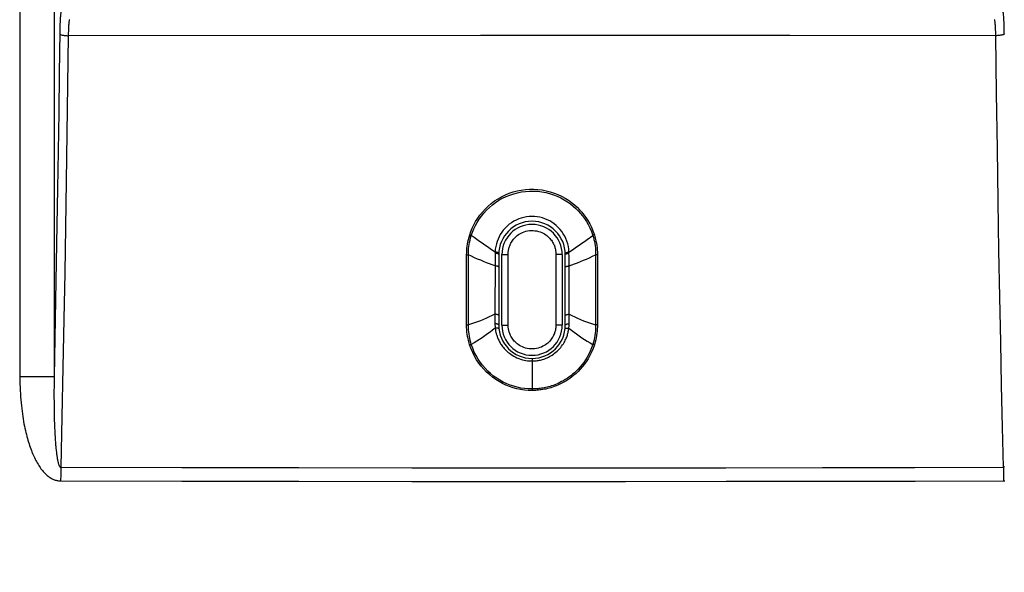
# Model space of a CAD drawing. Units: millimetres. Extents: x -88 to 69, y -73 to 95.
# Drawn here: x -12 to 11, y -28 to -15 of the extents above; entities that cross this region are included whole.
import ezdxf

# ---------------------------------------------------------------- set-up
doc = ezdxf.new("R2010")
doc.units = ezdxf.units.MM
doc.header["$LTSCALE"] = 16.335
doc.layers.get('0').update_dxf_attribs({"linetype": 'CONTINUOUS'})
doc.layers.add('RACCORDO', color=7, linetype='CONTINUOUS')
doc.styles.get("Standard").update_dxf_attribs({"font": 'txt', "width": 0.8})
doc.dimstyles.new('DIMSTYLE_1', dxfattribs={"dimtxt": 3, "dimasz": 3, "dimexe": 1.5, "dimexo": 0.5, "dimgap": 0.75, "dimtad": 1, "dimtxsty": 'STANDARD', "dimblk": '_FILLED', "dimblk1": '_FILLED', "dimblk2": '_FILLED', "dimcen": 0.09, "dimadec": 0, "dimazin": 0, "dimtfac": 1, "dimtofl": 0, "dimtmove": 0, "dimatfit": 3, "dimldrblk": '_FILLED', "dimfxl": 1, "dimtolj": 1, "dimarcsym": 0})

# ---------------------------------------------------------------- blocks, each defined once
blk = doc.blocks.new('_FILLED')
at = {"color": 0, "linetype": 'BYBLOCK'}
blk.add_solid([(0, 0), (-1, 0.3167), (-1, -0.3167)], dxfattribs=at)
blk = doc.blocks.new('*D5')
at = {"color": 7, "linetype": 'CONTINUOUS'}
for p, q in [((2, 60.3), (52.75, 60.3)), ((51.25, 60.3), (51.25, 0)), ((51.25, -60.3), (51.25, 0)), ((2, -60.3), (52.75, -60.3))]:
    blk.add_line(p, q, dxfattribs=at)
at = {"color": 7, "linetype": 'CONTINUOUS', "xscale": 3, "yscale": 3, "zscale": 3}
for p, rotation in [((51.25, 60.3), 90), ((51.25, -60.3), 270)]:
    blk.add_blockref('_FILLED', p, dxfattribs=dict(at, rotation=rotation))
at = {"color": 7, "linetype": 'CONTINUOUS', "insert": (47.5, 0), "char_height": 3, "width": 15.75, "attachment_point": 2, "rotation": 90, "line_spacing_factor": 0.9}
blk.add_mtext('120,6', dxfattribs=at)

msp = doc.modelspace()

# ---------------------------------------------------------------- linework, layer by layer
at = {"color": 253, "linetype": 'CONTINUOUS'}
for p, q in [((-11.492, -13.105), (-11.489, -23.59)), ((-1.239, -15.383), (-11.149, -15.384)), ((6.195, -15.383), (-1.239, -15.383)), ((11.149, -15.384), (6.195, -15.383)), ((11.354, -15.339), (11.353, -15.239)), ((0.888, -20.599), (0.887, -20.593)), ((-1.573, -22.34), (-1.572, -20.656)), ((-1.529, -22.344), (-1.53, -20.659)), ((-0.889, -20.763), (-0.892, -22.114)), ((-0.888, -20.62), (-0.889, -20.763)), ((-0.888, -20.602), (-0.888, -20.608)), ((-0.888, -20.608), (-0.888, -20.614)), ((-0.888, -20.614), (-0.888, -20.62)), ((0.888, -20.605), (0.888, -20.599)), ((0.888, -20.611), (0.888, -20.605)), ((0.888, -20.617), (0.888, -20.611)), ((0.889, -20.7), (0.888, -20.617)), ((0.89, -20.899), (0.889, -20.7)), ((1.53, -20.659), (1.529, -22.344)), ((1.572, -20.656), (1.573, -22.34)), ((-0.892, -22.114), (-0.892, -22.316)), ((0, -23.15), (0, -23.921)), ((-11.977, -23.595), (-12.312, -23.595)), ((-11.698, -23.593), (-11.977, -23.595)), ((-11.58, -23.592), (-11.698, -23.593)), ((-11.527, -23.591), (-11.58, -23.592)), ((-11.492, -23.813), (-11.493, -23.951)), ((-11.493, -23.951), (-11.493, -24.082)), ((-11.493, -24.082), (-11.492, -24.205)), ((-11.492, -24.205), (-11.491, -24.321)), ((-11.491, -24.321), (-11.489, -24.431)), ((-11.489, -24.431), (-11.487, -24.535)), ((-11.487, -24.535), (-11.485, -24.632)), ((-11.485, -24.632), (-11.482, -24.724)), ((-11.482, -24.724), (-11.478, -24.811)), ((-11.478, -24.811), (-11.475, -24.892)), ((-11.475, -24.892), (-11.471, -24.969)), ((-11.471, -24.969), (-11.467, -25.041)), ((-11.467, -25.041), (-11.463, -25.109)), ((-11.463, -25.109), (-11.458, -25.173)), ((-11.458, -25.173), (-11.453, -25.234)), ((11.331, -25.77), (11.332, -25.912)), ((-11.332, -25.949), (-11.333, -26.097))]:
    msp.add_line(p, q, dxfattribs=at)
at = {"color": 7, "linetype": 'CONTINUOUS'}
for p, q in [((-0.8, -20.65), (-0.8, -22.35)), ((0.8, -22.35), (0.8, -20.65))]:
    msp.add_line(p, q, dxfattribs=at)
at = {"color": 253, "linetype": 'CONTINUOUS'}
for points in [[(-12.312, 23.595), (-12.314, 18.352), (-12.316, 13.108), (-12.317, 7.865), (-12.317, 2.622), (-12.317, -2.622), (-12.317, -7.865), (-12.316, -13.108), (-12.314, -18.352), (-12.312, -23.595)], [(-11.319, -14.799), (-11.321, -14.801), (-11.324, -14.807), (-11.327, -14.816), (-11.329, -14.83), (-11.332, -14.847), (-11.334, -14.868), (-11.337, -14.892), (-11.339, -14.919), (-11.341, -14.95), (-11.343, -14.984), (-11.345, -15.021), (-11.347, -15.06), (-11.349, -15.102), (-11.35, -15.147), (-11.352, -15.193), (-11.353, -15.24), (-11.354, -15.289), (-11.367, -16.294)], [(11.353, -15.239), (11.352, -15.192), (11.35, -15.146), (11.349, -15.102), (11.347, -15.061), (11.345, -15.021), (11.344, -14.985), (11.341, -14.951), (11.339, -14.92), (11.337, -14.892), (11.335, -14.868), (11.332, -14.847), (11.329, -14.83), (11.327, -14.816), (11.324, -14.807), (11.321, -14.801), (11.319, -14.799)], [(-11.132, -15.048), (-11.134, -15.065), (-11.136, -15.085), (-11.138, -15.107), (-11.14, -15.131), (-11.142, -15.157), (-11.143, -15.186), (-11.145, -15.216), (-11.146, -15.248), (-11.147, -15.28), (-11.148, -15.314), (-11.149, -15.349), (-11.149, -15.384)], [(-11.119, -14.999), (-11.121, -15), (-11.124, -15.005), (-11.126, -15.011), (-11.128, -15.021), (-11.13, -15.033), (-11.132, -15.048)], [(11.149, -15.384), (11.149, -15.349), (11.148, -15.314), (11.147, -15.28), (11.146, -15.247), (11.145, -15.216), (11.143, -15.186), (11.142, -15.158), (11.14, -15.132), (11.138, -15.107), (11.136, -15.085), (11.134, -15.066), (11.132, -15.048), (11.13, -15.033), (11.128, -15.021), (11.126, -15.011), (11.124, -15.005), (11.121, -15), (11.119, -14.999)], [(-11.354, -15.339), (-11.352, -15.343), (-11.348, -15.348), (-11.342, -15.353), (-11.334, -15.357), (-11.323, -15.361), (-11.311, -15.365), (-11.298, -15.369), (-11.283, -15.372), (-11.266, -15.375), (-11.249, -15.378), (-11.23, -15.38), (-11.21, -15.382), (-11.19, -15.383), (-11.17, -15.384), (-11.149, -15.384)], [(-11.149, -15.384), (-11.165, -16.569), (-11.181, -17.735), (-11.198, -18.882), (-11.216, -19.995), (-11.235, -21.088), (-11.256, -22.209), (-11.279, -23.371), (-11.304, -24.559), (-11.331, -25.77)], [(11.354, -15.339), (11.352, -15.343), (11.348, -15.348), (11.342, -15.353), (11.334, -15.357), (11.323, -15.361), (11.311, -15.365), (11.298, -15.369), (11.283, -15.372), (11.266, -15.375), (11.249, -15.378), (11.23, -15.38), (11.21, -15.382), (11.19, -15.383), (11.17, -15.384), (11.149, -15.384)], [(11.331, -25.77), (11.309, -24.808), (11.288, -23.804), (11.267, -22.759), (11.246, -21.678), (11.226, -20.554), (11.206, -19.365), (11.187, -18.105), (11.168, -16.778), (11.149, -15.384)], [(-11.367, -16.294), (-11.379, -17.234), (-11.393, -18.159), (-11.407, -19.059), (-11.421, -19.943), (-11.437, -20.836), (-11.453, -21.746), (-11.471, -22.663), (-11.489, -23.59)], [(-1.499, -20.178), (-1.47, -20.096), (-1.437, -20.014), (-1.398, -19.934), (-1.355, -19.855), (-1.306, -19.778), (-1.252, -19.702), (-1.192, -19.627), (-1.126, -19.555), (-1.055, -19.486), (-0.98, -19.422), (-0.901, -19.362), (-0.818, -19.308), (-0.731, -19.259), (-0.641, -19.215), (-0.549, -19.177), (-0.454, -19.145), (-0.357, -19.12), (-0.26, -19.1), (-0.16, -19.087), (-0.06, -19.079), (0.04, -19.079), (0.14, -19.085), (0.241, -19.097), (0.339, -19.115), (0.436, -19.14), (0.531, -19.171), (0.623, -19.207), (0.711, -19.248), (0.796, -19.295), (0.875, -19.345), (0.949, -19.398), (1.019, -19.454), (1.083, -19.512), (1.142, -19.571), (1.196, -19.632), (1.248, -19.696), (1.297, -19.763), (1.342, -19.834), (1.386, -19.91), (1.426, -19.993), (1.464, -20.083), (1.499, -20.178)], [(-1.46, -20.192), (-1.432, -20.112), (-1.399, -20.032), (-1.362, -19.954), (-1.319, -19.877), (-1.271, -19.802), (-1.218, -19.728), (-1.16, -19.655), (-1.095, -19.584), (-1.026, -19.518), (-0.953, -19.455), (-0.876, -19.397), (-0.795, -19.344), (-0.711, -19.297), (-0.623, -19.254), (-0.533, -19.218), (-0.441, -19.187), (-0.347, -19.162), (-0.252, -19.143), (-0.156, -19.13), (-0.059, -19.123), (0.039, -19.122), (0.136, -19.128), (0.234, -19.14), (0.33, -19.158), (0.424, -19.182), (0.517, -19.212), (0.606, -19.247), (0.692, -19.287), (0.774, -19.332), (0.851, -19.38), (0.923, -19.432), (0.991, -19.486), (1.053, -19.543), (1.111, -19.601), (1.164, -19.66), (1.214, -19.722), (1.262, -19.787), (1.306, -19.856), (1.349, -19.93), (1.39, -20.011), (1.427, -20.098), (1.46, -20.192)], [(0.887, -20.593), (0.883, -20.525), (0.873, -20.458), (0.858, -20.393), (0.838, -20.329), (0.814, -20.267), (0.785, -20.208), (0.752, -20.151), (0.715, -20.096), (0.675, -20.045), (0.631, -19.997), (0.583, -19.953), (0.533, -19.912), (0.48, -19.875), (0.425, -19.843), (0.368, -19.814), (0.309, -19.789), (0.248, -19.769), (0.186, -19.754), (0.123, -19.743), (0.059, -19.736), (-0.005, -19.734), (-0.07, -19.737), (-0.134, -19.744), (-0.197, -19.756), (-0.259, -19.773), (-0.321, -19.794), (-0.38, -19.82), (-0.438, -19.85), (-0.494, -19.884), (-0.548, -19.923), (-0.599, -19.966), (-0.647, -20.014), (-0.69, -20.064), (-0.729, -20.115), (-0.762, -20.167), (-0.792, -20.222), (-0.818, -20.278), (-0.84, -20.335), (-0.858, -20.395), (-0.873, -20.458), (-0.883, -20.524), (-0.887, -20.593)], [(-1.572, -20.656), (-1.571, -20.605), (-1.569, -20.554), (-1.565, -20.503), (-1.559, -20.451), (-1.551, -20.4), (-1.542, -20.347), (-1.53, -20.292), (-1.515, -20.236), (-1.499, -20.178)], [(-1.53, -20.659), (-1.53, -20.609), (-1.528, -20.559), (-1.524, -20.509), (-1.518, -20.459), (-1.511, -20.409), (-1.502, -20.357), (-1.49, -20.303), (-1.476, -20.248), (-1.46, -20.192)], [(-1.499, -20.178), (-1.494, -20.179), (-1.49, -20.181), (-1.485, -20.182), (-1.481, -20.183), (-1.477, -20.185), (-1.472, -20.187), (-1.468, -20.188), (-1.464, -20.19), (-1.46, -20.192)], [(-1.262, -20.334), (-1.393, -20.24), (-1.46, -20.192)], [(-0.887, -20.593), (-0.948, -20.552), (-1.009, -20.511), (-1.071, -20.468), (-1.134, -20.425), (-1.198, -20.38), (-1.262, -20.334)], [(0.887, -20.593), (0.948, -20.552), (1.009, -20.511), (1.071, -20.468), (1.134, -20.425), (1.198, -20.38), (1.262, -20.334), (1.327, -20.287), (1.46, -20.192)], [(1.499, -20.178), (1.494, -20.179), (1.49, -20.181), (1.485, -20.182), (1.481, -20.183), (1.477, -20.185), (1.472, -20.187), (1.468, -20.188), (1.464, -20.19), (1.46, -20.192)], [(1.46, -20.192), (1.474, -20.24), (1.487, -20.288), (1.498, -20.338), (1.508, -20.387), (1.515, -20.437), (1.522, -20.489), (1.527, -20.544), (1.53, -20.6), (1.53, -20.659)], [(1.499, -20.178), (1.513, -20.227), (1.526, -20.277), (1.538, -20.327), (1.548, -20.378), (1.556, -20.429), (1.563, -20.483), (1.567, -20.538), (1.571, -20.596), (1.572, -20.656)], [(-0.887, -20.593), (-0.887, -20.596), (-0.888, -20.602)], [(-0.833, -20.602), (-0.842, -20.599), (-0.853, -20.597), (-0.864, -20.595), (-0.875, -20.594), (-0.887, -20.593)], [(0.833, -20.602), (0.842, -20.599), (0.853, -20.597), (0.864, -20.595), (0.875, -20.594), (0.887, -20.593)], [(-1.572, -20.656), (-1.567, -20.656), (-1.563, -20.656), (-1.558, -20.656), (-1.553, -20.657), (-1.548, -20.657), (-1.544, -20.657), (-1.539, -20.658), (-1.535, -20.658), (-1.53, -20.659)], [(-0.89, -20.925), (-0.956, -20.9), (-1.024, -20.874), (-1.093, -20.847), (-1.163, -20.818), (-1.234, -20.789), (-1.307, -20.758), (-1.38, -20.726), (-1.455, -20.693), (-1.53, -20.659)], [(-0.843, -20.625), (-0.854, -20.623), (-0.865, -20.621), (-0.876, -20.62), (-0.888, -20.62)], [(-0.8, -20.65), (-0.801, -20.646), (-0.803, -20.643), (-0.807, -20.639), (-0.811, -20.636), (-0.818, -20.633), (-0.825, -20.63), (-0.834, -20.627), (-0.843, -20.625)], [(-0.8, -20.626), (-0.8, -20.622), (-0.802, -20.619), (-0.806, -20.615), (-0.811, -20.611), (-0.817, -20.608), (-0.824, -20.605), (-0.833, -20.602)], [(0.8, -20.626), (0.8, -20.622), (0.802, -20.619), (0.806, -20.615), (0.811, -20.611), (0.817, -20.608), (0.824, -20.605), (0.833, -20.602)], [(0.8, -20.65), (0.801, -20.646), (0.803, -20.643), (0.807, -20.639), (0.811, -20.636), (0.818, -20.633), (0.825, -20.63), (0.834, -20.627), (0.843, -20.625)], [(0.843, -20.625), (0.854, -20.623), (0.865, -20.621), (0.876, -20.62), (0.888, -20.62)], [(0.89, -20.925), (0.956, -20.9), (1.024, -20.874), (1.093, -20.847), (1.163, -20.818), (1.234, -20.789), (1.307, -20.758), (1.38, -20.726), (1.455, -20.693), (1.53, -20.659)], [(1.572, -20.656), (1.567, -20.656), (1.563, -20.656), (1.558, -20.656), (1.553, -20.657), (1.548, -20.657), (1.544, -20.657), (1.539, -20.658), (1.535, -20.658), (1.53, -20.659)], [(-0.8, -20.956), (-0.801, -20.953), (-0.803, -20.949), (-0.807, -20.945), (-0.812, -20.942), (-0.818, -20.938), (-0.826, -20.935), (-0.834, -20.933), (-0.844, -20.93), (-0.855, -20.928), (-0.866, -20.927), (-0.878, -20.926), (-0.89, -20.925)], [(0.8, -20.956), (0.801, -20.953), (0.803, -20.949), (0.807, -20.945), (0.812, -20.942), (0.818, -20.938), (0.826, -20.935), (0.834, -20.932), (0.844, -20.93), (0.855, -20.928), (0.866, -20.927), (0.878, -20.925), (0.89, -20.925)], [(0.892, -22.316), (0.892, -22.289), (0.89, -20.899)], [(-0.892, -22.088), (-0.959, -22.12), (-1.028, -22.152), (-1.097, -22.183), (-1.167, -22.213), (-1.238, -22.242), (-1.31, -22.269), (-1.383, -22.296), (-1.456, -22.321), (-1.529, -22.344)], [(-0.8, -22.121), (-0.801, -22.117), (-0.803, -22.113), (-0.807, -22.109), (-0.812, -22.105), (-0.819, -22.102), (-0.826, -22.098), (-0.835, -22.096), (-0.845, -22.093), (-0.856, -22.091), (-0.867, -22.089), (-0.879, -22.088), (-0.892, -22.088)], [(0.8, -22.121), (0.801, -22.117), (0.803, -22.113), (0.807, -22.109), (0.812, -22.105), (0.819, -22.102), (0.826, -22.098), (0.835, -22.096), (0.845, -22.093), (0.856, -22.091), (0.867, -22.089), (0.879, -22.088), (0.892, -22.088)], [(0.892, -22.088), (0.959, -22.12), (1.028, -22.152), (1.097, -22.183), (1.167, -22.213), (1.238, -22.242), (1.31, -22.269), (1.383, -22.296), (1.456, -22.321), (1.529, -22.344)], [(-1.573, -22.34), (-1.568, -22.34), (-1.563, -22.341), (-1.558, -22.341), (-1.553, -22.341), (-1.548, -22.341), (-1.544, -22.342), (-1.539, -22.342), (-1.534, -22.343), (-1.529, -22.344)], [(-1.5, -22.821), (-1.515, -22.771), (-1.528, -22.721), (-1.539, -22.671), (-1.549, -22.62), (-1.557, -22.568), (-1.564, -22.515), (-1.569, -22.459), (-1.572, -22.401), (-1.573, -22.34)], [(-1.46, -22.813), (-1.474, -22.765), (-1.487, -22.716), (-1.498, -22.666), (-1.507, -22.617), (-1.515, -22.566), (-1.521, -22.514), (-1.526, -22.459), (-1.529, -22.403), (-1.529, -22.344)], [(-0.885, -22.419), (-0.947, -22.467), (-1.01, -22.515), (-1.072, -22.562), (-1.136, -22.607), (-1.2, -22.652), (-1.265, -22.694), (-1.329, -22.736), (-1.394, -22.775), (-1.46, -22.813)], [(-0.892, -22.316), (-0.891, -22.327), (-0.891, -22.339), (-0.891, -22.351), (-0.89, -22.362), (-0.89, -22.374), (-0.889, -22.385), (-0.888, -22.396), (-0.887, -22.408), (-0.885, -22.419)], [(-0.8, -22.35), (-0.801, -22.346), (-0.803, -22.342), (-0.807, -22.338), (-0.812, -22.334), (-0.819, -22.33), (-0.826, -22.327), (-0.835, -22.324), (-0.845, -22.321), (-0.856, -22.319), (-0.867, -22.317), (-0.879, -22.316), (-0.892, -22.316)], [(-0.795, -22.442), (-0.796, -22.438), (-0.798, -22.434), (-0.802, -22.431), (-0.808, -22.428), (-0.814, -22.425), (-0.822, -22.423), (-0.831, -22.421), (-0.841, -22.42), (-0.851, -22.419), (-0.862, -22.418), (-0.874, -22.418), (-0.885, -22.419)], [(-0.885, -22.419), (-0.884, -22.432), (-0.882, -22.446), (-0.88, -22.461), (-0.877, -22.476), (-0.875, -22.491), (-0.871, -22.507), (-0.868, -22.523), (-0.864, -22.54), (-0.859, -22.557), (-0.854, -22.575), (-0.848, -22.593), (-0.842, -22.612), (-0.836, -22.631), (-0.828, -22.65), (-0.82, -22.67), (-0.811, -22.69), (-0.802, -22.71), (-0.791, -22.731), (-0.78, -22.752), (-0.768, -22.773), (-0.754, -22.795), (-0.74, -22.817), (-0.724, -22.84), (-0.707, -22.863), (-0.689, -22.886), (-0.669, -22.909), (-0.647, -22.933), (-0.624, -22.957), (-0.599, -22.98), (-0.572, -23.004), (-0.542, -23.027), (-0.511, -23.05), (-0.477, -23.073), (-0.441, -23.095), (-0.402, -23.115), (-0.362, -23.135), (-0.319, -23.152), (-0.275, -23.168), (-0.232, -23.181), (-0.188, -23.191), (-0.145, -23.199), (-0.105, -23.205), (-0.067, -23.209), (-0.032, -23.211), (0, -23.211)], [(0, -23.211), (0.02, -23.211), (0.041, -23.21), (0.062, -23.209), (0.084, -23.207), (0.106, -23.205), (0.129, -23.202), (0.153, -23.198), (0.178, -23.193), (0.203, -23.188), (0.229, -23.181), (0.255, -23.174), (0.282, -23.165), (0.309, -23.156), (0.337, -23.145), (0.365, -23.133), (0.394, -23.12), (0.423, -23.104), (0.453, -23.088), (0.483, -23.069), (0.513, -23.049), (0.544, -23.026), (0.575, -23.001), (0.605, -22.974), (0.635, -22.946), (0.662, -22.917), (0.689, -22.886), (0.712, -22.856), (0.734, -22.826), (0.753, -22.797), (0.771, -22.768), (0.786, -22.74), (0.8, -22.713), (0.812, -22.687), (0.823, -22.662), (0.833, -22.637), (0.842, -22.613), (0.849, -22.59), (0.856, -22.567), (0.862, -22.545), (0.868, -22.523), (0.872, -22.502), (0.876, -22.481), (0.88, -22.46), (0.883, -22.439), (0.885, -22.419)], [(0.795, -22.442), (0.796, -22.438), (0.798, -22.434), (0.802, -22.431), (0.808, -22.428), (0.814, -22.425), (0.822, -22.423), (0.831, -22.421), (0.841, -22.42), (0.851, -22.419), (0.862, -22.418), (0.874, -22.418), (0.885, -22.419)], [(0.8, -22.35), (0.801, -22.346), (0.803, -22.342), (0.807, -22.338), (0.812, -22.334), (0.819, -22.33), (0.826, -22.327), (0.835, -22.324), (0.845, -22.321), (0.856, -22.319), (0.867, -22.317), (0.879, -22.316), (0.892, -22.316)], [(0.885, -22.419), (0.887, -22.408), (0.888, -22.396), (0.889, -22.385), (0.89, -22.374), (0.89, -22.362), (0.891, -22.351), (0.891, -22.339), (0.891, -22.327), (0.892, -22.316)], [(0.885, -22.419), (0.947, -22.467), (1.01, -22.515), (1.072, -22.562), (1.136, -22.607), (1.2, -22.652), (1.265, -22.694), (1.329, -22.736), (1.394, -22.775), (1.46, -22.813)], [(1.529, -22.344), (1.529, -22.394), (1.527, -22.444), (1.523, -22.494), (1.518, -22.545), (1.511, -22.595), (1.502, -22.647), (1.49, -22.701), (1.476, -22.756), (1.46, -22.813)], [(1.573, -22.34), (1.573, -22.392), (1.57, -22.443), (1.566, -22.495), (1.56, -22.546), (1.553, -22.598), (1.543, -22.651), (1.531, -22.706), (1.517, -22.762), (1.5, -22.821)], [(1.573, -22.34), (1.568, -22.34), (1.563, -22.341), (1.558, -22.341), (1.553, -22.341), (1.548, -22.341), (1.544, -22.342), (1.539, -22.342), (1.534, -22.343), (1.529, -22.344)], [(-1.5, -22.821), (-1.495, -22.819), (-1.491, -22.818), (-1.486, -22.817), (-1.482, -22.816), (-1.477, -22.815), (-1.473, -22.814), (-1.468, -22.814), (-1.464, -22.813), (-1.46, -22.813)], [(0, -23.921), (-0.093, -23.918), (-0.184, -23.91), (-0.275, -23.897), (-0.365, -23.878), (-0.454, -23.854), (-0.541, -23.825), (-0.627, -23.791), (-0.711, -23.751), (-0.793, -23.707), (-0.874, -23.656), (-0.951, -23.6), (-1.025, -23.54), (-1.095, -23.477), (-1.16, -23.409), (-1.222, -23.337), (-1.28, -23.261), (-1.334, -23.181), (-1.383, -23.096), (-1.427, -23.008), (-1.466, -22.916), (-1.5, -22.821)], [(0, -23.885), (-0.09, -23.883), (-0.179, -23.875), (-0.267, -23.862), (-0.354, -23.844), (-0.44, -23.821), (-0.525, -23.792), (-0.609, -23.759), (-0.691, -23.72), (-0.771, -23.677), (-0.849, -23.628), (-0.924, -23.574), (-0.996, -23.515), (-1.064, -23.453), (-1.128, -23.387), (-1.188, -23.316), (-1.244, -23.242), (-1.297, -23.164), (-1.345, -23.082), (-1.389, -22.996), (-1.427, -22.906), (-1.46, -22.813)], [(1.46, -22.813), (1.43, -22.897), (1.397, -22.976), (1.362, -23.051), (1.323, -23.12), (1.283, -23.185), (1.242, -23.246), (1.199, -23.303), (1.155, -23.356), (1.111, -23.405), (1.066, -23.451), (1.021, -23.493), (0.976, -23.532), (0.931, -23.568), (0.887, -23.602), (0.842, -23.632), (0.799, -23.66), (0.755, -23.686), (0.712, -23.709), (0.67, -23.731), (0.629, -23.75), (0.588, -23.768), (0.548, -23.784), (0.509, -23.798), (0.471, -23.811), (0.433, -23.823), (0.397, -23.833), (0.362, -23.842), (0.327, -23.85), (0.293, -23.857), (0.261, -23.863), (0.229, -23.868), (0.198, -23.872), (0.167, -23.876), (0.138, -23.879), (0.109, -23.881), (0.081, -23.883), (0.053, -23.884), (0.026, -23.885), (0, -23.885)], [(1.5, -22.821), (1.466, -22.914), (1.429, -23.001), (1.39, -23.083), (1.347, -23.159), (1.302, -23.229), (1.255, -23.294), (1.207, -23.355), (1.158, -23.411), (1.108, -23.463), (1.059, -23.511), (1.008, -23.555), (0.959, -23.595), (0.909, -23.632), (0.859, -23.666), (0.811, -23.696), (0.762, -23.724), (0.715, -23.749), (0.668, -23.772), (0.622, -23.793), (0.578, -23.811), (0.534, -23.828), (0.491, -23.843), (0.449, -23.855), (0.409, -23.867), (0.369, -23.877), (0.331, -23.886), (0.293, -23.893), (0.257, -23.9), (0.222, -23.905), (0.188, -23.909), (0.154, -23.913), (0.122, -23.916), (0.09, -23.918), (0.059, -23.92), (0.029, -23.92), (0, -23.921)], [(1.5, -22.821), (1.495, -22.819), (1.491, -22.818), (1.486, -22.817), (1.482, -22.816), (1.477, -22.815), (1.473, -22.814), (1.468, -22.814), (1.464, -22.813), (1.46, -22.813)], [(-12.312, -23.595), (-12.311, -23.681), (-12.31, -23.765), (-12.308, -23.846), (-12.304, -23.925), (-12.3, -24.002), (-12.295, -24.077), (-12.29, -24.15), (-12.283, -24.221), (-12.276, -24.29), (-12.269, -24.357), (-12.261, -24.422), (-12.252, -24.486), (-12.243, -24.548), (-12.234, -24.607), (-12.224, -24.666), (-12.214, -24.722), (-12.203, -24.777), (-12.192, -24.83), (-12.18, -24.882), (-12.169, -24.933), (-12.156, -24.982), (-12.144, -25.029), (-12.132, -25.075), (-12.119, -25.12), (-12.106, -25.164), (-12.092, -25.206), (-12.079, -25.247), (-12.065, -25.286), (-12.051, -25.325), (-12.037, -25.363), (-12.023, -25.399), (-12.008, -25.435), (-11.993, -25.47), (-11.977, -25.504), (-11.961, -25.538), (-11.945, -25.571), (-11.929, -25.603), (-11.912, -25.634), (-11.895, -25.665), (-11.877, -25.694), (-11.859, -25.723), (-11.841, -25.751), (-11.823, -25.777), (-11.805, -25.803), (-11.786, -25.827), (-11.767, -25.85), (-11.749, -25.872), (-11.73, -25.893), (-11.711, -25.913), (-11.692, -25.932), (-11.673, -25.949), (-11.654, -25.966), (-11.636, -25.981), (-11.617, -25.996), (-11.598, -26.009), (-11.578, -26.022), (-11.559, -26.033), (-11.54, -26.044), (-11.521, -26.053), (-11.502, -26.062), (-11.483, -26.069), (-11.463, -26.076), (-11.444, -26.082), (-11.425, -26.087), (-11.406, -26.091), (-11.387, -26.094), (-11.369, -26.096), (-11.351, -26.097), (-11.333, -26.097)], [(-11.489, -23.59), (-11.496, -23.59), (-11.508, -23.591), (-11.527, -23.591)], [(-11.489, -23.59), (-11.491, -23.666), (-11.492, -23.813)], [(-11.453, -25.234), (-11.45, -25.264), (-11.448, -25.293), (-11.445, -25.321), (-11.442, -25.349), (-11.439, -25.376), (-11.436, -25.402), (-11.433, -25.427), (-11.43, -25.452), (-11.427, -25.475), (-11.424, -25.498), (-11.42, -25.52), (-11.417, -25.541), (-11.414, -25.561), (-11.41, -25.58), (-11.407, -25.598), (-11.403, -25.614), (-11.4, -25.63), (-11.396, -25.645), (-11.393, -25.659), (-11.389, -25.673), (-11.386, -25.685), (-11.382, -25.696), (-11.379, -25.707), (-11.375, -25.717), (-11.371, -25.725), (-11.368, -25.734), (-11.364, -25.741), (-11.36, -25.747), (-11.356, -25.753), (-11.353, -25.758), (-11.349, -25.762), (-11.345, -25.765), (-11.341, -25.767), (-11.338, -25.769), (-11.334, -25.77), (-11.331, -25.77)], [(-11.331, -25.77), (-11.331, -25.805), (-11.332, -25.949)], [(-11.331, -25.77), (-8.419, -25.775), (-5.606, -25.778), (-2.891, -25.78), (-0.274, -25.781), (2.244, -25.781), (4.663, -25.779), (6.984, -25.777), (9.207, -25.774), (11.331, -25.77)], [(11.331, -25.77), (11.334, -25.77), (11.338, -25.769), (11.342, -25.767), (11.346, -25.764), (11.35, -25.76), (11.354, -25.756), (11.358, -25.75)], [(11.332, -25.912), (11.333, -26.06), (11.333, -26.097)], [(-11.333, -26.097), (-8.421, -26.102), (-5.607, -26.106), (-2.892, -26.108), (-0.274, -26.109), (2.244, -26.108), (4.664, -26.107), (6.986, -26.104), (9.209, -26.101), (11.333, -26.097)], [(11.333, -26.097), (11.35, -26.097), (11.368, -26.096)]]:
    msp.add_lwpolyline(points, dxfattribs=at)
at = {"color": 7, "linetype": 'CONTINUOUS'}
for centre, start, end in [((0, -20.65), 0, 180), ((0, -22.35), 180, 360)]:
    msp.add_arc(centre, 0.8, start, end, dxfattribs=at)
at = {"layer": 'RACCORDO', "color": 7, "linetype": 'CONTINUOUS'}
for p, q in [((-0.725, -22.35), (-0.725, -20.65)), ((0.725, -20.65), (0.725, -22.35))]:
    msp.add_line(p, q, dxfattribs=at)
at = {"layer": 'RACCORDO', "color": 253, "linetype": 'CONTINUOUS'}
for p, q in [((-0.666, -20.647), (-0.632, -20.647)), ((-0.575, -22.347), (-0.575, -20.646)), ((0.614, -20.647), (0.575, -20.646)), ((0.575, -20.646), (0.575, -22.347)), ((-0.681, -22.348), (-0.65, -22.347)), ((-0.65, -22.347), (-0.614, -22.347)), ((-0.614, -22.347), (-0.575, -22.347)), ((0.614, -22.347), (0.575, -22.347)), ((0.65, -22.347), (0.614, -22.347))]:
    msp.add_line(p, q, dxfattribs=at)
for points in [[(-0.575, -20.646), (-0.575, -20.629), (-0.574, -20.612), (-0.573, -20.595), (-0.571, -20.577), (-0.568, -20.559), (-0.565, -20.54), (-0.561, -20.521), (-0.556, -20.501), (-0.551, -20.481), (-0.544, -20.46), (-0.536, -20.439), (-0.528, -20.418), (-0.518, -20.396), (-0.506, -20.374), (-0.493, -20.351), (-0.479, -20.328), (-0.463, -20.305), (-0.445, -20.282), (-0.425, -20.259), (-0.404, -20.237), (-0.38, -20.215), (-0.354, -20.193), (-0.325, -20.172), (-0.295, -20.152), (-0.261, -20.134), (-0.226, -20.117), (-0.188, -20.103), (-0.148, -20.091), (-0.106, -20.081), (-0.063, -20.075), (-0.018, -20.072), (0.027, -20.072), (0.071, -20.076), (0.114, -20.083), (0.156, -20.093), (0.195, -20.106), (0.233, -20.12), (0.267, -20.137), (0.3, -20.156), (0.33, -20.175), (0.358, -20.196), (0.384, -20.218), (0.407, -20.24), (0.428, -20.263), (0.448, -20.286), (0.465, -20.308), (0.481, -20.331), (0.495, -20.354), (0.508, -20.376), (0.519, -20.398), (0.529, -20.42), (0.537, -20.441), (0.545, -20.462), (0.551, -20.482), (0.557, -20.502), (0.561, -20.522), (0.565, -20.541), (0.568, -20.559), (0.571, -20.577), (0.573, -20.595), (0.574, -20.612), (0.575, -20.629), (0.575, -20.646)], [(-0.725, -20.65), (-0.724, -20.65), (-0.72, -20.649), (-0.714, -20.649), (-0.705, -20.648), (-0.694, -20.648), (-0.681, -20.647), (-0.666, -20.647)], [(-0.632, -20.647), (-0.595, -20.646), (-0.575, -20.646)], [(0.725, -20.65), (0.724, -20.65), (0.72, -20.649), (0.714, -20.649), (0.705, -20.648), (0.694, -20.648), (0.681, -20.647), (0.666, -20.647), (0.65, -20.647), (0.614, -20.647)], [(-0.725, -22.35), (-0.724, -22.35), (-0.72, -22.349), (-0.714, -22.349), (-0.705, -22.348), (-0.694, -22.348), (-0.681, -22.348)], [(0.575, -22.347), (0.575, -22.364), (0.574, -22.381), (0.573, -22.399), (0.571, -22.417), (0.568, -22.435), (0.565, -22.453), (0.561, -22.472), (0.556, -22.492), (0.551, -22.512), (0.544, -22.533), (0.537, -22.554), (0.528, -22.575), (0.518, -22.597), (0.506, -22.62), (0.493, -22.642), (0.479, -22.665), (0.463, -22.688), (0.445, -22.711), (0.425, -22.734), (0.404, -22.757), (0.38, -22.779), (0.354, -22.8), (0.325, -22.821), (0.295, -22.841), (0.261, -22.859), (0.226, -22.876), (0.188, -22.89), (0.148, -22.902), (0.106, -22.912), (0.063, -22.919), (0.018, -22.922), (-0.027, -22.921), (-0.071, -22.918), (-0.114, -22.911), (-0.156, -22.9), (-0.195, -22.888), (-0.233, -22.873), (-0.267, -22.856), (-0.3, -22.838), (-0.33, -22.818), (-0.358, -22.797), (-0.384, -22.775), (-0.407, -22.753), (-0.428, -22.731), (-0.448, -22.708), (-0.465, -22.685), (-0.481, -22.662), (-0.495, -22.64), (-0.508, -22.617), (-0.519, -22.595), (-0.529, -22.573), (-0.537, -22.552), (-0.545, -22.531), (-0.551, -22.511), (-0.557, -22.491), (-0.561, -22.471), (-0.565, -22.452), (-0.568, -22.434), (-0.571, -22.416), (-0.573, -22.399), (-0.574, -22.381), (-0.575, -22.364), (-0.575, -22.347)], [(0.725, -22.35), (0.724, -22.35), (0.72, -22.349), (0.714, -22.349), (0.705, -22.348), (0.694, -22.348), (0.681, -22.348), (0.65, -22.347)]]:
    msp.add_lwpolyline(points, dxfattribs=at)
at = {"layer": 'RACCORDO', "color": 7, "linetype": 'CONTINUOUS'}
for centre, start, end in [((0, -20.65), 0, 180), ((0, -22.35), 180, 360)]:
    msp.add_arc(centre, 0.725, start, end, dxfattribs=at)

# ---------------------------------------------------------------- dimensions: what is measured, and where the dimension line sits
at = {"color": 7, "linetype": 'CONTINUOUS'}
dim = msp.add_linear_dim(base=(51.25, 60.3), p1=(1.5, -60.3), p2=(1.5, 60.3), angle=90, dimstyle='DIMSTYLE_1', dxfattribs=at)
dim.commit()
dim.dimension.update_dxf_attribs({"geometry": '*D5', "text_midpoint": (51.25, -0.429), "dimtype": 160})

doc.saveas('drawing.dxf')
